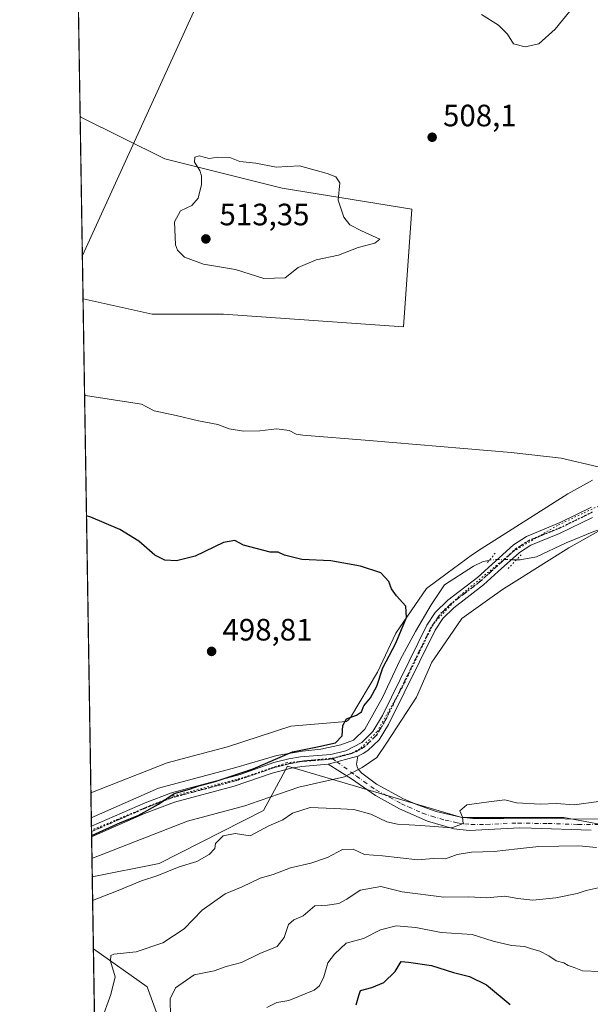
# Model space of a CAD drawing. Units: metres. Extents: x 611193 to 614652, y 4708501 to 4710870.
# Drawn here: x 611193 to 611378, y 4709301 to 4709620 of the extents above; entities that cross this region are included whole.
import ezdxf

# ---------------------------------------------------------------- set-up
doc = ezdxf.new("R2010")
doc.units = ezdxf.units.M
doc.header["$MEASUREMENT"] = 0
doc.linetypes.add('DGN Style 4', pattern=[2.6384748266838614, 1.318413404963828, -0.6592067024819142, 0.001648016756204785, -0.6592067024819142])
doc.linetypes.add('DGN Style 5', pattern=[1.1536117293433497, 0.4944050268614355, -0.6592067024819142])
for name, color, linetype, lineweight in [('Arbolado forestal CxS', 92, 'Continuous', 0), ('Camino Cxs', 7, 'Continuous', 0), ('Camino eje', 30, 'DGN Style 4', 13), ('Comarca CxS', 21, 'Continuous', 0), ('Comunidad Autónoma CxS', 142, 'Continuous', 0), ('Corriente natural lineal', 142, 'Continuous', 13), ('Corriente natural lineal oculto', 9, 'DGN Style 4', 13), ('Cultivos herbáceos CxS', 92, 'Continuous', 0), ('Cultivos leñosos CxS', 92, 'Continuous', 0), ('Curva de nivel maestra', 30, 'Continuous', 30), ('Curva de nivel normal', 30, 'Continuous', 0), ('Municipio CxS', 4, 'Continuous', 0), ('Pista no pavimentada Cxs', 111, 'Continuous', 0), ('Pista no pavimentada eje', 91, 'DGN Style 4', 0), ('Provincia CxS', 1, 'Continuous', 0), ('Puente lineal', 2, 'DGN Style 5', 0), ('Punto de cota en terreno', 7, 'Continuous', 0), ('Ruta', 7, 'DGN Style 5', 30), ('Rótulo de punto de cota en terreno', 7, 'Continuous', 0), ('Tendido', 6, 'Continuous', 0), ('Vía pecuaria CxS', 92, 'Continuous', 13), ('Vía pecuaria eje', 92, 'DGN Style 5', 0)]:
    doc.layers.add(name, color=color, linetype=linetype, lineweight=lineweight)
doc.styles.add('Style-Arial', font='txt')

# ---------------------------------------------------------------- blocks, each defined once
blk = doc.blocks.new('*U12')
at = {"layer": 'Cultivos herbáceos CxS', "color": 92, "linetype": 'Continuous', "lineweight": 0}
blk.add_polyline3d([(611495.5635000002, 4709291.806700001, 517.485799999995), (611483.4638999999, 4709330.1447, 515.5323000000062), (611482.2852999996, 4709333.878900001, 514.6793000000034), (611465.6914999997, 4709349.020099999, 510.9269000000059), (611455.8497000001, 4709344.976299999, 511.3179999999993), (611435.1715000002, 4709349.114700001, 509.3785999999964), (611368.9996999997, 4709361.5295, 506.2630000000063), (611335.9146999996, 4709361.529899999, 504.6968000000052), (611279.4008999999, 4709378.2097, 500.4771000000038), (611271.6546999998, 4709363.8169, 503.4513000000007), (611237.8564999999, 4709346.690099999, 503.7620000000024), (611216.1898999996, 4709342.331900001, 503.2073999999994), (611213.1990999999, 4709529.626, 508.0353000000032), (611235.6091, 4709524.642700001, 508.7437999999966), (611258.6880999999, 4709524.642300001, 508.0592999999935), (611317.0651000004, 4709520.566500001, 506.4801000000007), (611319.7805000005, 4709558.600500001, 509.0332000000053), (611277.6957, 4709565.392300001, 511.2856999999931), (611239.6826999999, 4709574.901699999, 508.4388999999938), (611212.5311000004, 4709588.485099999, 505.6251000000047), (611212.2549999999, 4709588.747500001, 505.6474000000017), (611210.0231999997, 4709728.5053, 509.8463999999949)], dxfattribs=at)
blk.add_polyline3d([(611238.2664999999, 4709269.923900001, 514.7786999999954), (611217.4894000003, 4709260.9582, 512.1600999999937), (611216.5619999999, 4709319.0319, 508.4026000000013), (611233.9479, 4709306.6601, 512.2004000000015), (611242.5374999996, 4709283.309900001, 514.7701999999991)], close=True, dxfattribs=at)
blk = doc.blocks.new('*U14')
at = {"layer": 'Cultivos leñosos CxS', "color": 92, "linetype": 'Continuous', "lineweight": 0}
blk.add_polyline3d([(611319.7805000005, 4709558.600500001, 509.0332000000053), (611317.0651000004, 4709520.566500001, 506.4801000000007), (611258.6880999999, 4709524.642300001, 508.0592999999935), (611235.6091, 4709524.642700001, 508.7437999999966), (611213.1990999999, 4709529.626, 508.0353000000032), (611212.2549999999, 4709588.747500001, 505.6474000000017), (611212.5311000004, 4709588.485099999, 505.6251000000047), (611239.6826999999, 4709574.901699999, 508.4388999999938), (611277.6957, 4709565.392300001, 511.2856999999931)], close=True, dxfattribs=at)
blk.add_3dface([(611218.1942999996, 4709745.462300001, 509.4318000000058), (611210.0231999997, 4709728.5053, 509.8463999999949), (611209.1750999996, 4709781.618600001, 509.7280000000028), (611219.4568999996, 4709779.874500001, 509.7848999999987)], dxfattribs=at)
blk = doc.blocks.new('5PATER')
at = {"layer": 'Punto de cota en terreno', "linetype": 'Continuous', "lineweight": 0}
h = blk.add_hatch(color=51, dxfattribs=at)
edge = h.paths.add_edge_path()
edge.add_ellipse((0, 0), major_axis=(-0.1095731443231308, -0.1110710700762829), ratio=0.9994222409660322, start_angle=0, end_angle=360)

msp = doc.modelspace()

# ---------------------------------------------------------------- linework, layer by layer
at = {"layer": 'Arbolado forestal CxS', "color": 92, "linetype": 'Continuous', "lineweight": 0, "extrusion": (-0.00347461065920553, 0.2175716965866488, 0.9760381570026728), "elevation": 1022987.012293588, "flags": 128}
msp.add_lwpolyline([(-686336.6689671709, -4586252.417591245), (-686336.6689671709, -4586276.292652741)], dxfattribs=at)
at = {"layer": 'Arbolado forestal CxS', "color": 92, "linetype": 'Continuous', "lineweight": 0}
for points in [[(611242.5374999996, 4709283.309900001, 514.7701999999991), (611233.9479, 4709306.6601, 512.2004000000015), (611216.5619999999, 4709319.0319, 508.4026000000013), (611216.1898999996, 4709342.331900001, 503.2073999999994), (611237.8564999999, 4709346.690099999, 503.7620000000024), (611271.6546999998, 4709363.8169, 503.4513000000007), (611279.4008999999, 4709378.2097, 500.4771000000038), (611335.9146999996, 4709361.529899999, 504.6968000000052), (611368.9996999997, 4709361.5295, 506.2630000000063), (611435.1715000002, 4709349.114700001, 509.3785999999964), (611455.8497000001, 4709344.976299999, 511.3179999999993), (611465.6914999997, 4709349.020099999, 510.9269000000059), (611482.2852999996, 4709333.878900001, 514.6793000000034), (611483.4638999999, 4709330.1447, 515.5323000000062), (611495.5635000002, 4709291.806700001, 517.485799999995)], [(611495.5635000002, 4709291.806700001, 517.485799999995), (611483.4638999999, 4709330.1447, 515.5323000000062), (611482.2852999996, 4709333.878900001, 514.6793000000034), (611465.6914999997, 4709349.020099999, 510.9269000000059), (611455.8497000001, 4709344.976299999, 511.3179999999993), (611435.1715000002, 4709349.114700001, 509.3785999999964), (611368.9996999997, 4709361.5295, 506.2630000000063), (611335.9146999996, 4709361.529899999, 504.6968000000052), (611279.4008999999, 4709378.2097, 500.4771000000038), (611271.6546999998, 4709363.8169, 503.4513000000007), (611237.8564999999, 4709346.690099999, 503.7620000000024), (611216.1898999996, 4709342.331900001, 503.2073999999994)], [(611216.5619999999, 4709319.0319, 508.4026000000013), (611233.9479, 4709306.6601, 512.2004000000015), (611242.5374999996, 4709283.309900001, 514.7701999999991), (611238.2664999999, 4709269.923900001, 514.7786999999954), (611217.4894000003, 4709260.9582, 512.1600999999937)]]:
    msp.add_polyline3d(points, dxfattribs=at)
at = {"layer": 'Camino Cxs', "color": 7, "linetype": 'Continuous', "lineweight": 0, "extrusion": (0.04340215121052424, 0.01211434650750562, 0.9989842320472306), "elevation": 84084.03865016639, "flags": 128}
msp.add_lwpolyline([(4371657.427126059, -1852972.087773814), (4371657.427126059, -1852962.1834473)], dxfattribs=at)
at = {"layer": 'Camino Cxs', "color": 7, "linetype": 'Continuous', "lineweight": 0}
for points in [[(611377.8400999998, 4709357.470100001, 508.7164000000049), (611358.5301000001, 4709358.1501, 508.1589999999997), (611354.7001, 4709358.2501, 507.831600000005), (611338.2801000001, 4709357.3101, 506.8083000000043), (611333.3501000004, 4709357.9301, 506.0662000000011), (611324.7701000003, 4709360.370100001, 505.7203000000009), (611315.6902000001, 4709364.360099999, 504.1462999999931), (611307.9301000005, 4709368.720100001, 503.5660000000062), (611300.1801000005, 4709374.090100001, 502.7195000000065), (611292.6501000002, 4709378.800100001, 502.0859999999957), (611302.1801000005, 4709381.460100001, 501.6396999999997), (611301.7500999998, 4709378.850099999, 501.8730000000069), (611301.9901000002, 4709377.950099999, 501.9704999999958), (611302.3300999999, 4709377.270099999, 502.0794000000024), (611303.4801000003, 4709375.920100001, 502.3788000000059), (611308.2701000003, 4709372.340100001, 502.8225999999996), (611317.0500999996, 4709367.600099999, 503.7452999999951), (611321.5900999998, 4709365.620100001, 505.131899999993), (611327.6300999997, 4709363.5601, 505.3337999999931), (611335.5702000001, 4709361.700099999, 507.3076000000001), (611339.5201000003, 4709361.280099999, 508.3301999999967), (611349.4802000001, 4709361.270099999, 507.1402999999991), (611389.0301000001, 4709361.020099999, 508.0121999999974)], [(611302.1801000005, 4709381.460100001, 501.6396999999997), (611301.7500999998, 4709378.850099999, 501.8730000000069), (611301.9901000002, 4709377.950099999, 501.9704999999958), (611302.3300999999, 4709377.270099999, 502.0794000000024), (611303.4801000003, 4709375.920100001, 502.3788000000059), (611308.2701000003, 4709372.340100001, 502.8225999999996), (611317.0500999996, 4709367.600099999, 503.7452999999951), (611321.5900999998, 4709365.620100001, 505.131899999993), (611327.6300999997, 4709363.5601, 505.3337999999931), (611335.5702000001, 4709361.700099999, 507.3076000000001), (611339.5201000003, 4709361.280099999, 508.3301999999967), (611349.4802000001, 4709361.270099999, 507.1402999999991), (611389.0301000001, 4709361.020099999, 508.0121999999974)], [(611377.8400999998, 4709357.470100001, 508.7164000000049), (611358.5301000001, 4709358.1501, 508.1589999999997), (611354.7001, 4709358.2501, 507.831600000005), (611338.2801000001, 4709357.3101, 506.8083000000043), (611333.3501000004, 4709357.9301, 506.0662000000011), (611324.7701000003, 4709360.370100001, 505.7203000000009), (611315.6902000001, 4709364.360099999, 504.1462999999931), (611307.9301000005, 4709368.720100001, 503.5660000000062), (611300.1801000005, 4709374.090100001, 502.7195000000065), (611292.6501000002, 4709378.800100001, 502.0859999999957)]]:
    msp.add_polyline3d(points, dxfattribs=at)
at = {"layer": 'Camino eje', "color": 30, "linetype": 'DGN Style 4', "lineweight": 13, "extrusion": (0.07462463077106299, -0.05326323006028989, 0.995788226886534), "elevation": -204719.3296302009, "flags": 128}
msp.add_lwpolyline([(4188284.504283883, 2228970.487344961), (4188284.504283882, 2228968.649494409)], dxfattribs=at)
at = {"layer": 'Camino eje', "color": 30, "linetype": 'DGN Style 4', "lineweight": 13}
msp.add_polyline3d([(611295.4269000003, 4709379.575099999, 501.8562999999995), (611301.8300999999, 4709375.005100001, 502.3889999999956), (611304.2251000004, 4709373.215100001, 502.605899999995), (611308.1001000004, 4709370.530099999, 503.1719000000012), (611312.4901000002, 4709368.1601, 503.1438000000053), (611316.3701, 4709365.9801, 503.8745000000054), (611318.6401000004, 4709364.9901, 504.2986999999994), (611323.1801000005, 4709362.995100001, 504.7514999999985), (611326.2001, 4709361.965100001, 505.0801999999967), (611330.4901000002, 4709360.745100001, 505.7697999999946), (611334.4600999998, 4709359.815099999, 506.5078000000067), (611336.9250999996, 4709359.505100001, 507.1561999999976), (611338.9001000002, 4709359.295100001, 507.4741999999969), (611343.8800999997, 4709359.290100001, 507.8570000000037), (611352.0900999998, 4709359.7601, 507.4559000000008), (611354.0050999997, 4709359.710100001, 507.5773999999947), (611363.8925000001, 4709359.647500001, 508.2200000000012), (611373.5475000005, 4709359.307499999, 509.1682000000001), (611383.4351000005, 4709359.245100001, 508.024900000004)], dxfattribs=at)
at = {"layer": 'Comarca CxS', "color": 21, "linetype": 'Continuous', "lineweight": 0, "flags": 128}
msp.add_lwpolyline([(613705.9261097296, 4708541.495122248), (611229.6200008346, 4708501.309982895), (611192.6800008359, 4710814.579982872), (611545.9829589465, 4710820.316275445), (612455.4008625436, 4710835.08175376), (614614.0500008619, 4710870.129982872), (614615.6036468776, 4710775.749251428), (614652.1300008604, 4708556.849982895)], close=True, dxfattribs=at)
at = {"layer": 'Comunidad Autónoma CxS', "color": 142, "linetype": 'Continuous', "lineweight": 0, "flags": 128}
msp.add_lwpolyline([(613705.9261097296, 4708541.495122248), (611229.6200008346, 4708501.309982895), (611192.6800008359, 4710814.579982872), (611545.9829589465, 4710820.316275445), (612455.4008625436, 4710835.08175376), (614614.0500008619, 4710870.129982872), (614615.6036468776, 4710775.749251428), (614652.1300008604, 4708556.849982895)], close=True, dxfattribs=at)
at = {"layer": 'Corriente natural lineal', "color": 142, "linetype": 'Continuous', "lineweight": 13}
for points in [[(611533.9901000002, 4709492.340100001, 505.8000000000029), (611506.0000999998, 4709481.950099999, 505.3632000000071), (611490.8901000004, 4709477.7601, 505.0994000000064), (611467.7301000003, 4709473.9001, 504.8130999999995), (611448.6201, 4709469.620100001, 504.4217000000062), (611423.7200999996, 4709464.4101, 504.116200000004), (611399.1001000004, 4709460.6601, 503.8423999999941), (611390.3101000005, 4709458.090100001, 503.4747000000062), (611378.6801000005, 4709454.220100001, 502.7185000000027), (611369.7200999996, 4709450.550100001, 502.5151000000042), (611360.1300999997, 4709446.0601, 502.2108000000007), (611354.8474000003, 4709445.030400001, 502.1967000000004), (611353.6074000001, 4709445.0504, 502.2026999999944)], [(611344.8773999996, 4709444.9608, 502.6760999999969), (611342.5701000001, 4709444.340100001, 502.8016000000061), (611339.7401000002, 4709442.9801, 502.9379999999946), (611330.2801000001, 4709436.9801, 501.4820999999939), (611325.9901000002, 4709430.450099999, 501.0467999999965), (611320.9001000002, 4709421.8201, 500.8748999999953), (611315.9901000002, 4709412.610099999, 500.8049000000028), (611310.2401000002, 4709400.440099999, 500.7137999999978), (611304.4700999996, 4709390.1801, 500.573000000004), (611300.8400999998, 4709386.670100001, 500.5644999999931), (611296.7401000002, 4709385.130100001, 500.0717000000004), (611290.2500999998, 4709383.6801, 499.8090999999986), (611284.2801000001, 4709383.100099999, 499.8558000000049), (611275.9401000004, 4709381.700099999, 499.3793000000006), (611262.6901000004, 4709377.8101, 499.1680000000051), (611237.6901000004, 4709371.100099999, 498.8598000000056), (611215.8850999996, 4709361.422300001, 498.7307000000001)]]:
    msp.add_polyline3d(points, dxfattribs=at)
at = {"layer": 'Corriente natural lineal oculto', "color": 9, "linetype": 'DGN Style 4', "lineweight": 13, "extrusion": (0.05350796592010629, 0.05458211090291794, 0.9970745662950562), "elevation": 290264.4735613188, "flags": 128}
msp.add_lwpolyline([(2860258.447542958, -3779853.74278859), (2860263.120781936, -3779849.344280061), (2860264.618897881, -3779847.549290858)], dxfattribs=at)
at = {"layer": 'Cultivos herbáceos CxS', "color": 92, "linetype": 'Continuous', "lineweight": 0, "extrusion": (0.0006430129967114397, -0.04026760580029299, 0.9991887241444423), "elevation": -188745.6085617027, "flags": 128}
msp.add_lwpolyline([(686329.7926504469, 4695437.504404348), (686329.7926504469, 4695566.81768354)], dxfattribs=at)
at = {"layer": 'Cultivos herbáceos CxS', "color": 92, "linetype": 'Continuous', "lineweight": 0, "extrusion": (0.0008817766693331004, -0.05521894950336419, 0.9984738805224953), "elevation": -259009.0650863916, "flags": 128}
msp.add_lwpolyline([(686330.9190855596, 4691858.297771403), (686330.9190855596, 4692026.780040116)], dxfattribs=at)
at = {"layer": 'Cultivos herbáceos CxS', "color": 92, "linetype": 'Continuous', "lineweight": 0, "extrusion": (-0.003174137109841444, 0.1982988753514381, 0.9801364603400705), "elevation": 932409.8147857974, "flags": 128}
msp.add_lwpolyline([(-686509.9071501119, -4605535.896040409), (-686509.9071501119, -4605538.643560816)], dxfattribs=at)
at = {"layer": 'Cultivos herbáceos CxS', "color": 92, "linetype": 'Continuous', "lineweight": 0, "extrusion": (-0.003673939684127976, 0.2309044125787257, 0.9729695033344421), "elevation": 1085651.920582613, "flags": 128}
msp.add_lwpolyline([(-686060.0972079135, -4571904.437732285), (-686060.0972079135, -4571906.19494705)], dxfattribs=at)
at = {"layer": 'Cultivos herbáceos CxS', "color": 92, "linetype": 'Continuous', "lineweight": 0, "extrusion": (-0.00496653554109655, 0.3109087610492197, 0.9504267861479696), "elevation": 1461619.641310644, "flags": 128}
msp.add_lwpolyline([(-686356.8552547677, -4465892.404227146), (-686356.8552547676, -4465894.202596109)], dxfattribs=at)
at = {"layer": 'Cultivos herbáceos CxS', "color": 92, "linetype": 'Continuous', "lineweight": 0, "extrusion": (-0.00355809752785455, 0.2227767258167563, 0.9748630008243969), "elevation": 1047447.656912664, "flags": 128}
msp.add_lwpolyline([(-686344.3189545607, -4580750.54602473), (-686344.3189545607, -4580763.8616961)], dxfattribs=at)
at = {"layer": 'Cultivos herbáceos CxS', "color": 92, "linetype": 'Continuous', "lineweight": 0, "extrusion": (-0.001030724516272919, 0.06455083184007636, 0.9979138879260705), "elevation": 303867.8070294404, "flags": 128}
msp.add_lwpolyline([(-686325.7890369036, -4689066.764412182), (-686325.7890369038, -4689124.966932086)], dxfattribs=at)
at = {"layer": 'Cultivos herbáceos CxS', "color": 92, "linetype": 'Continuous', "lineweight": 0}
for points in [[(611213.1990999999, 4709529.626, 508.0353000000032), (611235.6091, 4709524.642700001, 508.7437999999966), (611258.6880999999, 4709524.642300001, 508.0592999999935), (611317.0651000004, 4709520.566500001, 506.4801000000007), (611319.7805000005, 4709558.600500001, 509.0332000000053), (611277.6957, 4709565.392300001, 511.2856999999931), (611239.6826999999, 4709574.901699999, 508.4388999999938), (611212.5311000004, 4709588.485099999, 505.6251000000047), (611212.2549999999, 4709588.747500001, 505.6474000000017)], [(611495.5635000002, 4709291.806700001, 517.485799999995), (611483.4638999999, 4709330.1447, 515.5323000000062), (611482.2852999996, 4709333.878900001, 514.6793000000034), (611465.6914999997, 4709349.020099999, 510.9269000000059), (611455.8497000001, 4709344.976299999, 511.3179999999993), (611435.1715000002, 4709349.114700001, 509.3785999999964), (611368.9996999997, 4709361.5295, 506.2630000000063), (611335.9146999996, 4709361.529899999, 504.6968000000052), (611279.4008999999, 4709378.2097, 500.4771000000038), (611271.6546999998, 4709363.8169, 503.4513000000007), (611237.8564999999, 4709346.690099999, 503.7620000000024), (611216.1898999996, 4709342.331900001, 503.2073999999994)], [(611216.5619999999, 4709319.0319, 508.4026000000013), (611233.9479, 4709306.6601, 512.2004000000015), (611242.5374999996, 4709283.309900001, 514.7701999999991), (611238.2664999999, 4709269.923900001, 514.7786999999954), (611217.4894000003, 4709260.9582, 512.1600999999937)]]:
    msp.add_polyline3d(points, dxfattribs=at)
at = {"layer": 'Cultivos leñosos CxS', "color": 92, "linetype": 'Continuous', "lineweight": 0, "extrusion": (-0.000644285938179533, 0.04034652165916805, 0.9991855398701666), "elevation": 190126.9645160608, "flags": 128}
msp.add_lwpolyline([(-686331.2800925111, -4695322.378946291), (-686331.2800925111, -4695381.556181387)], dxfattribs=at)
at = {"layer": 'Cultivos leñosos CxS', "color": 92, "linetype": 'Continuous', "lineweight": 0}
msp.add_polyline3d([(611213.1990999999, 4709529.626, 508.0353000000032), (611235.6091, 4709524.642700001, 508.7437999999966), (611258.6880999999, 4709524.642300001, 508.0592999999935), (611317.0651000004, 4709520.566500001, 506.4801000000007), (611319.7805000005, 4709558.600500001, 509.0332000000053), (611277.6957, 4709565.392300001, 511.2856999999931), (611239.6826999999, 4709574.901699999, 508.4388999999938), (611212.5311000004, 4709588.485099999, 505.6251000000047), (611212.2549999999, 4709588.747500001, 505.6474000000017)], dxfattribs=at)
at = {"layer": 'Curva de nivel maestra', "color": 30, "linetype": 'Continuous', "lineweight": 30, "flags": 128}
for points, elevation in [([(611215.9753999999, 4709355.7643), (611216.0499999998, 4709355.790100001), (611225.3600000005, 4709359.9101), (611231.0199999996, 4709362.170100001), (611237.6799999997, 4709365.920100001), (611242.6799999997, 4709369.340100001), (611247.6799999997, 4709370.790100001), (611250.6799999997, 4709371.870100001), (611256.0199999996, 4709373.200099999), (611268.3499999996, 4709377.380100001), (611281.0199999996, 4709382.870100001), (611288.6500000004, 4709384.300100001), (611295.0499999998, 4709385.7301), (611297.1399999997, 4709388.0001), (611297.3600000005, 4709391.340100001), (611298.5599999996, 4709393.5101), (611301.8300000001, 4709394.710100001), (611303.4400000004, 4709395.850099999), (611304.1600000003, 4709397.7601), (611306.29, 4709400.380100001), (611308.3899999997, 4709404.100099999), (611310.3200000003, 4709410.0001), (611314.54, 4709418.0001), (611317.9600000001, 4709426.350099999), (611317.79, 4709430.0601), (611314.7999999998, 4709433.350099999), (611313.1299999999, 4709435.700099999), (611312.2400000002, 4709438.0001), (611309.7100000001, 4709440.860099999), (611303.0999999996, 4709443.030099999), (611293.4500000002, 4709444.770099999), (611284.0999999996, 4709445.1501), (611278.4600000001, 4709446.600099999), (611276.4199999999, 4709447.520099999), (611273.8799999999, 4709447.540100001), (611265.1500000004, 4709449.800100001), (611262.3499999996, 4709451.340100001), (611258.6799999997, 4709450.610099999), (611249.5, 4709446.2501), (611243.4600000001, 4709444.720100001), (611239.6799999997, 4709444.880100001), (611236.4400000004, 4709446.520099999), (611231.2300000006, 4709451.120100001), (611225.1200000001, 4709454.8201), (611215.6799999997, 4709458.9101), (611214.3216000004, 4709459.3321)], 500), ([(611301.7100000001, 4709300.870100001), (611302.5199999996, 4709303.860099999), (611303.1100000005, 4709305.530099999), (611306.7999999998, 4709306.450099999), (611310.6600000003, 4709308.120100001), (611314.3300000001, 4709311.700099999), (611316.2400000002, 4709314.920100001), (611318.6399999997, 4709314.720100001), (611326.0599999996, 4709313.6601), (611333.2400000002, 4709311.4001), (611338.3799999999, 4709310.100099999), (611343.8899999997, 4709307.3101), (611351.6200000001, 4709300.940099999)], 525)]:
    msp.add_lwpolyline(points, dxfattribs=dict(at, elevation=elevation))
at = {"layer": 'Curva de nivel normal', "color": 30, "linetype": 'Continuous', "lineweight": 0, "flags": 128}
for points, elevation in [([(611342.3499999996, 4709621.7401), (611347.8200000003, 4709618.300100001), (611350.7400000002, 4709615.380100001), (611352.7100000001, 4709612.1601), (611356.4199999999, 4709611.2401), (611360.8899999997, 4709612.2401), (611366.1600000003, 4709617.0001), (611374.2199999997, 4709627.0001)], 510.0000000000001), ([(611250.8499999996, 4709575.950099999), (611249.4199999999, 4709575.530099999), (611249.3399999999, 4709573.8201), (611251, 4709571.120100001), (611251.5599999996, 4709569.4101), (611251.5300000003, 4709566.600099999), (611250.5300000003, 4709562.2401), (611248.4100000003, 4709559.780099999), (611244.7800000003, 4709558.120100001), (611242.7999999998, 4709554.5001), (611243.1200000001, 4709547.090100001), (611243.8200000003, 4709545.3201), (611246.0999999996, 4709543.0801), (611252.2699999996, 4709540.800100001), (611262.6100000005, 4709539.110099999), (611271.8200000003, 4709536.170100001), (611278.7199999997, 4709536.360099999), (611282.8700000001, 4709539.7301), (611288.6799999997, 4709542.1801), (611296.0199999996, 4709543.700099999), (611302.3499999996, 4709546.200099999), (611307.7300000006, 4709547.590100001), (611309.3399999999, 4709548.870100001), (611303.4299999997, 4709551.670100001), (611299.6200000001, 4709553.600099999), (611297.6900000004, 4709556.050100001), (611295.9100000003, 4709561.600099999), (611296.3799999999, 4709567.170100001), (611295.0700000003, 4709569.090100001), (611292.2800000003, 4709570.2401), (611283.3200000003, 4709572.640100001), (611275.8099999996, 4709572.300100001), (611269.1399999997, 4709573.5801), (611264.04, 4709574.0601), (611260.7199999997, 4709575.350099999), (611256.8600000005, 4709575.540100001), (611254.0300000003, 4709575.0601), (611250.8499999996, 4709575.950099999)], 510), ([(611213.6978000002, 4709498.395400001), (611214.0099999999, 4709498.280099999), (611232.1799999997, 4709495.5001), (611236.2599999999, 4709493.360099999), (611243.3499999996, 4709491.8201), (611250.5700000003, 4709490.040100001), (611256.8399999999, 4709488.850099999), (611260.54, 4709487.530099999), (611265.2199999997, 4709486.700099999), (611270.5, 4709486.790100001), (611276.0199999996, 4709487.450099999), (611280, 4709486.9101), (611282.2199999997, 4709485.770099999), (611284.4299999997, 4709485.420100001), (611305.9199999999, 4709483.700099999), (611351.9400000004, 4709479.8301), (611368.1100000005, 4709477.960100001), (611380.0499999998, 4709475.1601)], 505), ([(611380.25, 4709366.780099999), (611372.2999999998, 4709365.6601), (611366.5899999999, 4709366.0801), (611361.3499999996, 4709365.860099999), (611353.6799999997, 4709366.280099999), (611349.8399999999, 4709367.3201), (611344.6200000001, 4709366.690099999), (611337.5800000001, 4709365.720100001), (611335.3200000003, 4709363.7301), (611336.1799999997, 4709361.670100001), (611336.3700000001, 4709359.6601), (611332.7000000002, 4709358.2301), (611322.6799999997, 4709358.9901), (611315.0999999996, 4709359.420100001), (611311.6399999997, 4709360.1801), (611306.4699999997, 4709362.600099999), (611300.9500000002, 4709364.140100001), (611294.5899999999, 4709364.520099999), (611286.7999999998, 4709364.780099999), (611281.0199999996, 4709362.9801), (611277.9299999997, 4709360.8301), (611273.4299999997, 4709358.9101), (611267.2999999998, 4709355.610099999), (611262.4400000004, 4709356.420100001), (611258.5499999998, 4709355.620100001), (611256.1399999997, 4709353.170100001), (611255.9000000004, 4709351.530099999), (611254.0800000001, 4709349.5701), (611250.0999999996, 4709347.3301), (611244.3700000001, 4709345.590100001), (611237.4500000002, 4709342.7401), (611232.1799999997, 4709341.040100001), (611224.0599999996, 4709337.6801), (611216.3118000003, 4709334.700999999)], 505), ([(611379.5700000003, 4709351.9001), (611373.7999999998, 4709352.4301), (611360.8799999999, 4709352.200099999), (611353.9800000006, 4709351.4301), (611346.3499999996, 4709350.5701), (611339.0199999996, 4709350.380100001), (611334.4299999997, 4709349.550100001), (611330.6799999997, 4709348.200099999), (611326.7000000002, 4709348.300100001), (611321.7199999997, 4709347.880100001), (611310.2400000002, 4709349.110099999), (611304.3700000001, 4709349.540100001), (611300.6799999997, 4709351.3201), (611297.2599999999, 4709351.1501), (611292.4100000003, 4709348.6601), (611287.0099999999, 4709346.790100001), (611280.4199999999, 4709345.2401), (611274.7999999998, 4709343.120100001), (611270.5800000001, 4709341.890100001), (611264.7699999996, 4709339.120100001), (611259.2699999996, 4709336.8301), (611251.8200000003, 4709331.600099999), (611245.9800000006, 4709325.540100001), (611239.04, 4709320.920100001), (611230.4299999997, 4709318.040100001), (611223.1900000004, 4709317.300100001), (611222.1699999999, 4709316.870100001), (611222.1299999999, 4709315.0001), (611223.6600000003, 4709309.9101), (611222.2000000002, 4709304.280099999), (611219.0599999996, 4709295.630100001)], 510.0000000000001), ([(611380.0499999998, 4709338.770099999), (611376.1699999999, 4709337.950099999), (611373.29, 4709336.920100001), (611366.3499999996, 4709335.5001), (611358.9400000004, 4709334.7501), (611354.0599999996, 4709335.340100001), (611349.8399999999, 4709336.120100001), (611343.9500000002, 4709335.5101), (611338.1799999997, 4709335.840100001), (611330.0599999996, 4709335.780099999), (611316.6100000005, 4709337.5101), (611309.6799999997, 4709339.1801), (611303.0199999996, 4709338.0701), (611298.6900000004, 4709335.0801), (611296.04, 4709333.710100001), (611292.3600000005, 4709333.210100001), (611288.3499999996, 4709333.0001), (611284.4900000002, 4709329.670100001), (611281.5, 4709328.440099999), (611279.8099999996, 4709326.9001), (611278.3600000005, 4709322.700099999), (611276.0800000001, 4709319.790100001), (611270.4500000002, 4709317.5001), (611264.4900000002, 4709314.5601), (611259.5899999999, 4709313.350099999), (611255.6399999997, 4709311.860099999), (611249.2400000002, 4709310.640100001), (611243.1500000004, 4709306.340100001), (611241.4600000001, 4709302.840100001), (611241.7199999997, 4709285.380100001)], 515), ([(611380.7400000002, 4709311.7301), (611375.04, 4709311.940099999), (611372.2999999998, 4709312.9301), (611370.3600000005, 4709313.600099999), (611368.9500000002, 4709314.460100001), (611366.5099999999, 4709315.090100001), (611364.1500000004, 4709316.800100001), (611361.2100000001, 4709318.270099999), (611358.5300000003, 4709318.9901), (611356.2199999997, 4709319.7401), (611352.0700000003, 4709320.050100001), (611346.0700000003, 4709321.4801), (611339.2999999998, 4709323.620100001), (611329.1900000004, 4709324.2601), (611321.0599999996, 4709325.9001), (611314.6699999999, 4709326.5101), (611309.5800000001, 4709325.190099999), (611304.0599999996, 4709322.340100001), (611298.4400000004, 4709320.840100001), (611294.6299999999, 4709317.2501), (611292.5099999999, 4709314.450099999), (611291.2300000006, 4709309.9101), (611289.7699999996, 4709307.0001), (611288.0899999999, 4709305.630100001), (611279.9100000003, 4709302.2301), (611276.0199999996, 4709301.670100001), (611272.7999999998, 4709300.020099999)], 520)]:
    msp.add_lwpolyline(points, dxfattribs=dict(at, elevation=elevation))
at = {"layer": 'Municipio CxS', "color": 4, "linetype": 'Continuous', "lineweight": 0, "flags": 128}
msp.add_lwpolyline([(611229.6200008346, 4708501.309982895), (611192.6800008359, 4710814.579982872)], dxfattribs=at)
at = {"layer": 'Pista no pavimentada Cxs', "color": 111, "linetype": 'Continuous', "lineweight": 0, "extrusion": (0.04340215121052424, 0.01211434650750562, 0.9989842320472306), "elevation": 84084.03865016639, "flags": 128}
msp.add_lwpolyline([(4371657.427126059, -1852972.087773814), (4371657.427126059, -1852962.1834473)], dxfattribs=at)
at = {"layer": 'Pista no pavimentada Cxs', "color": 111, "linetype": 'Continuous', "lineweight": 0, "extrusion": (-0.001672728458733482, 0.1053079601271495, 0.994438251232002), "elevation": 495408.9323467225, "flags": 128}
msp.add_lwpolyline([(-685933.6073474743, -4672866.117514919), (-685933.6073474742, -4672869.555567731)], dxfattribs=at)
at = {"layer": 'Pista no pavimentada Cxs', "color": 111, "linetype": 'Continuous', "lineweight": 0}
for points in [[(611378.2801000001, 4709458.7601, 503.4498000000021), (611367.5900999998, 4709453.550100001, 502.7795999999944), (611358.3101000005, 4709449.8301, 502.760500000004), (611354.5601000005, 4709447.4301, 502.559699999998), (611347.7500999998, 4709441.2301, 502.2090000000026), (611342.9700999996, 4709436.890100001, 502.1220999999932), (611333.3300999999, 4709429.4901, 502.2713999999978), (611329.7600999996, 4709425.9901, 502.187699999995), (611327.2801000001, 4709422.300100001, 502.1202999999951), (611312.2200999996, 4709391.7301, 501.8726000000024), (611309.1001000004, 4709386.710100001, 501.7761000000028), (611305.4600999998, 4709383.280099999, 501.6420000000071), (611303.9901000002, 4709382.280099999, 501.5785999999935), (611302.1801000005, 4709381.460100001, 501.6396999999997), (611292.6501000002, 4709378.800100001, 502.0859999999957), (611284.0701000001, 4709378.130100001, 502.2293999999966), (611280.5900999998, 4709377.5001, 502.0718999999954), (611274.4700999996, 4709375.880100001, 501.7578000000067), (611262.1601, 4709371.6801, 501.7375999999931), (611242.8201000001, 4709366.5701, 501.3892999999953), (611233.1401000004, 4709362.8201, 501.9412000000011), (611215.9826999997, 4709355.3112, 501.5187000000006), (611215.9281000001, 4709358.7292, 501.1564999999973), (611215.9301000005, 4709358.7301, 501.1566000000021), (611233.3501000004, 4709366.3201, 502.0749000000069), (611241.8501000004, 4709369.5801, 501.8263000000007), (611264.1201, 4709375.550100001, 501.9844000000012), (611275.0701000001, 4709379.380100001, 501.860400000005), (611279.9301000005, 4709380.590100001, 502.3408000000054), (611283.6700999998, 4709381.270099999, 502.1953999999969), (611293.5201000003, 4709382.030099999, 502.0969999999944), (611298.3800999997, 4709383.140100001, 501.9612000000052), (611303.5701000001, 4709385.860099999, 502.0880999999936), (611307.1201, 4709389.4001, 501.9777000000031), (611310.2001, 4709394.6601, 502.251099999994), (611324.5401, 4709423.880100001, 502.1067000000039), (611327.3201000001, 4709428.030099999, 502.0675000000047), (611331.4101, 4709432.0001, 502.2991999999941), (611340.9501, 4709439.3101, 502.6739999999991), (611352.6401000004, 4709449.950099999, 502.4633999999933), (611356.8501000004, 4709452.640100001, 502.4955999999948), (611368.0100999996, 4709457.220100001, 502.6701999999932), (611377.9501, 4709462.120100001, 503.3931000000011)], [(611215.9283999996, 4709358.729699999, 501.1566000000021), (611233.3501000004, 4709366.3201, 502.0749000000069), (611241.8501000004, 4709369.5801, 501.8263000000007), (611264.1201, 4709375.550100001, 501.9844000000012), (611275.0701000001, 4709379.380100001, 501.860400000005), (611279.9301000005, 4709380.590100001, 502.3408000000054), (611283.6700999998, 4709381.270099999, 502.1953999999969), (611293.5201000003, 4709382.030099999, 502.0969999999944), (611298.3800999997, 4709383.140100001, 501.9612000000052), (611303.5701000001, 4709385.860099999, 502.0880999999936), (611307.1201, 4709389.4001, 501.9777000000031), (611310.2001, 4709394.6601, 502.251099999994), (611324.5401, 4709423.880100001, 502.1067000000039), (611327.3201000001, 4709428.030099999, 502.0675000000047), (611331.4101, 4709432.0001, 502.2991999999941), (611340.9501, 4709439.3101, 502.6739999999991), (611352.6401000004, 4709449.950099999, 502.4633999999933), (611356.8501000004, 4709452.640100001, 502.4955999999948), (611368.0100999996, 4709457.220100001, 502.6701999999932), (611377.9501, 4709462.120100001, 503.3931000000011)], [(611378.2801000001, 4709458.7601, 503.4498000000021), (611367.5900999998, 4709453.550100001, 502.7795999999944), (611358.3101000005, 4709449.8301, 502.760500000004), (611354.5601000005, 4709447.4301, 502.559699999998), (611347.7500999998, 4709441.2301, 502.2090000000026), (611342.9700999996, 4709436.890100001, 502.1220999999932), (611333.3300999999, 4709429.4901, 502.2713999999978), (611329.7600999996, 4709425.9901, 502.187699999995), (611327.2801000001, 4709422.300100001, 502.1202999999951), (611312.2200999996, 4709391.7301, 501.8726000000024), (611309.1001000004, 4709386.710100001, 501.7761000000028), (611305.4600999998, 4709383.280099999, 501.6420000000071), (611303.9901000002, 4709382.280099999, 501.5785999999935), (611302.1801000005, 4709381.460100001, 501.6396999999997)], [(611292.6501000002, 4709378.800100001, 502.0859999999957), (611284.0701000001, 4709378.130100001, 502.2293999999966), (611280.5900999998, 4709377.5001, 502.0718999999954), (611274.4700999996, 4709375.880100001, 501.7578000000067), (611262.1601, 4709371.6801, 501.7375999999931), (611242.8201000001, 4709366.5701, 501.3892999999953), (611233.1401000004, 4709362.8201, 501.9412000000011), (611215.9826999997, 4709355.3112, 501.5187000000006)]]:
    msp.add_polyline3d(points, dxfattribs=at)
at = {"layer": 'Pista no pavimentada eje', "color": 91, "linetype": 'DGN Style 4', "lineweight": 0}
for points in [[(611378.1151000002, 4709460.440099999, 503.3999999999942), (611373.1451000003, 4709457.9901, 502.8003999999929), (611367.8000999996, 4709455.3851, 502.7445000000008), (611362.2200999996, 4709453.095100001, 502.5237000000052), (611357.5800999999, 4709451.235099999, 502.5771999999997), (611353.6001000004, 4709448.690099999, 502.4737000000023), (611344.3501000004, 4709440.270099999, 502.4836000000069), (611341.9600999998, 4709438.100099999, 502.2495000000054), (611337.1401000004, 4709434.4001, 502.6287000000011), (611332.3701, 4709430.745100001, 502.2376999999979), (611330.3251, 4709428.7601, 502.0963000000047), (611328.5401, 4709427.0101, 502.078800000003), (611327.1501000002, 4709424.9351, 502.075800000006), (611325.9101, 4709423.090100001, 502.1236999999965), (611318.7401000002, 4709408.4801, 502.1405999999988), (611311.2100999998, 4709393.1951, 502.0191999999952), (611309.6700999998, 4709390.565099999, 502.0325000000012), (611308.1101000002, 4709388.0551, 501.75), (611306.3350999998, 4709386.2851, 501.7795999999944), (611304.5151000004, 4709384.5701, 501.8138999999938), (611303.7801000001, 4709384.0701, 501.7835000000051), (611302.8750999998, 4709383.6601, 501.7436000000016), (611300.2801000001, 4709382.300100001, 501.6970000000001), (611293.9373000005, 4709380.638300001, 502.0247999999993)], [(611293.9373000005, 4709380.638300001, 502.0247999999993), (611293.0850999998, 4709380.415100001, 502.0819999999949), (611288.1601, 4709380.0351, 501.8027000000002), (611283.8701, 4709379.700099999, 502.2130999999936), (611280.2600999996, 4709379.045100001, 502.1747000000032), (611277.8300999999, 4709378.440099999, 501.7692999999999), (611274.7701000003, 4709377.630100001, 501.4560999999958), (611269.2950999998, 4709375.715100001, 501.9380999999995), (611263.1401000004, 4709373.6151, 501.5917000000045), (611252.0050999997, 4709370.630100001, 501.9274000000005), (611242.3350999998, 4709368.075099999, 501.2416999999987), (611238.0850999998, 4709366.4451, 501.6442999999999), (611233.2451, 4709364.5701, 502.0197000000044), (611224.5351, 4709360.7751, 501.3242999999929), (611215.9554000003, 4709357.020199999, 500.9648000000016)]]:
    msp.add_polyline3d(points, dxfattribs=at)
at = {"layer": 'Provincia CxS', "color": 1, "linetype": 'Continuous', "lineweight": 0, "flags": 128}
msp.add_lwpolyline([(613705.9261097296, 4708541.495122248), (611229.6200008346, 4708501.309982895), (611192.6800008359, 4710814.579982872), (611545.9829589465, 4710820.316275445), (612455.4008625436, 4710835.08175376), (614614.0500008619, 4710870.129982872), (614615.6036468776, 4710775.749251428), (614652.1300008604, 4708556.849982895)], close=True, dxfattribs=at)
at = {"layer": 'Puente lineal', "color": 2, "linetype": 'DGN Style 5', "lineweight": 0, "extrusion": (-0.005121518411808814, -0.006086442171914706, 0.9999683621349456), "elevation": -31291.65196411738, "flags": 128}
msp.add_lwpolyline([(611341.3289731686, 4709343.984379658), (611338.56883472, 4709340.704318902)], dxfattribs=at)
at = {"layer": 'Puente lineal', "color": 2, "linetype": 'DGN Style 5', "lineweight": 0, "extrusion": (-0.02288953314748982, -0.02430988605135241, 0.9994423938939454), "elevation": -127977.2934460004, "flags": 128}
msp.add_lwpolyline([(-2783308.749041608, 3845706.428199125), (-2783308.749041608, 3845700.312620849)], dxfattribs=at)
at = {"layer": 'Ruta', "color": 7, "linetype": 'DGN Style 5', "lineweight": 30}
msp.add_polyline3d([(611378.1151000002, 4709460.440099999, 503.3999999999942), (611373.1451000003, 4709457.9901, 502.8003999999929), (611367.8000999996, 4709455.3851, 502.7445000000008), (611362.2200999996, 4709453.095100001, 502.5237000000052), (611357.5800999999, 4709451.235099999, 502.5771999999997), (611353.6001000004, 4709448.690099999, 502.4737000000023), (611344.3501000004, 4709440.270099999, 502.4836000000069), (611341.9600999998, 4709438.100099999, 502.2495000000054), (611337.1401000004, 4709434.4001, 502.6287000000011), (611332.3701, 4709430.745100001, 502.2376999999979), (611330.3251, 4709428.7601, 502.0963000000047), (611328.5401, 4709427.0101, 502.078800000003), (611327.1501000002, 4709424.9351, 502.075800000006), (611325.9101, 4709423.090100001, 502.1236999999965), (611318.7401000002, 4709408.4801, 502.1405999999988), (611311.2100999998, 4709393.1951, 502.0191999999952), (611309.6700999998, 4709390.565099999, 502.0325000000012), (611308.1101000002, 4709388.0551, 501.75), (611306.3350999998, 4709386.2851, 501.7795999999944), (611304.5151000004, 4709384.5701, 501.8138999999938), (611303.7801000001, 4709384.0701, 501.7835000000051), (611302.8750999998, 4709383.6601, 501.7436000000016), (611300.2801000001, 4709382.300100001, 501.6970000000001), (611293.9373000005, 4709380.638300001, 502.0247999999993), (611293.0850999998, 4709380.415100001, 502.0819999999949), (611288.1601, 4709380.0351, 501.8027000000002), (611283.8701, 4709379.700099999, 502.2130999999936), (611280.2600999996, 4709379.045100001, 502.1747000000032), (611277.8300999999, 4709378.440099999, 501.7692999999999), (611274.7701000003, 4709377.630100001, 501.4560999999958), (611269.2950999998, 4709375.715100001, 501.9380999999995), (611263.1401000004, 4709373.6151, 501.5917000000045), (611252.0050999997, 4709370.630100001, 501.9274000000005), (611242.3350999998, 4709368.075099999, 501.2416999999987), (611238.0850999998, 4709366.4451, 501.6442999999999), (611233.2451, 4709364.5701, 502.0197000000044), (611224.5351, 4709360.7751, 501.3242999999929), (611215.9554000003, 4709357.020199999, 500.9648000000016)], dxfattribs=at)
at = {"layer": 'Tendido', "color": 6, "linetype": 'Continuous', "lineweight": 0}
msp.add_polyline3d([(611448.5394000001, 4710068.832800001, 536.6821000000054), (611397.0199999996, 4709955.430000001, 517.3812000000034), (611284.3600000005, 4709700.189999999, 516.0654000000068), (611212.9759000001, 4709543.604900001, 507.7978000000003)], dxfattribs=at)
at = {"layer": 'Vía pecuaria CxS', "color": 92, "linetype": 'Continuous', "lineweight": 13, "extrusion": (-0.002821638656243063, 0.176672735298106, 0.9842656058999416), "elevation": 830783.9171655603, "flags": 128}
msp.add_lwpolyline([(-686341.5258878894, -4624984.351287534), (-686341.5258878894, -4624962.802323121)], dxfattribs=at)
at = {"layer": 'Vía pecuaria CxS', "color": 92, "linetype": 'Continuous', "lineweight": 13}
for points in [[(611402.6579999998, 4709466.959000001, 504.538400000005), (611370.5796999997, 4709448.9235, 503.8635999999969), (611358.7501999997, 4709441.5196, 503.4685999999929), (611355.4426999995, 4709439.4495, 502.5816999999952), (611349.4199999999, 4709435.680000001, 501.9318000000058), (611346.4959000006, 4709433.581800001, 502.1515999999974), (611335.9299999997, 4709426, 502.8012000000017), (611326.9802999999, 4709412.9948, 502.8266000000004), (611326.2199999997, 4709411.890100001, 502.6981999999989), (611321.2300000006, 4709400.5, 502.4891000000061), (611311.5119000003, 4709385.693, 502.0816999999952), (611308.4100000003, 4709380.960100001, 502.135500000004), (611303.6003999999, 4709377.750499999, 502.2439000000013), (611297.9616, 4709374.7709, 502.6861999999965), (611283.0999999996, 4709371.369999999, 504.3739999999962), (611267.5103000002, 4709365.9802, 504.8644999999961), (611265.6399999997, 4709365.34, 504.3993999999948), (611247.0700000003, 4709360.42, 503.5458000000072), (611216.5700000003, 4709348.4901, 503.0011999999988), (611216.0933999997, 4709348.380000001, 503.0028000000021), (611215.7547000004, 4709369.587200001, 499.195200000002), (611240.4900000002, 4709379.3101, 499.4118000000017), (611250.5685000002, 4709381.9948, 498.8469999999944), (611260.0099999999, 4709384.51, 499.0687000000034), (611280.5499999998, 4709391.17, 498.8895000000048), (611298.4428000003, 4709392.656099999, 501.1110999999946), (611299.0632999997, 4709393.099300001, 501.1333000000013), (611299.8535000002, 4709393.956800001, 501.0815000000002), (611308.6399999997, 4709408.66, 500.8671000000032), (611314.5499999998, 4709421.27, 500.452099999995), (611324.5300000003, 4709435.75, 501.2103999999963), (611331.2132000001, 4709440.705, 502.7504999999946), (611339.3399999999, 4709446.7301, 503.6708999999974), (611342.2291000001, 4709448.5691, 503.5409999999974), (611370.2400000002, 4709466.4001, 503.3901999999944), (611378.2315999996, 4709470.8519, 506.7725000000065)], [(611215.7547000004, 4709369.587200001, 499.195200000002), (611240.4900000002, 4709379.3101, 499.4118000000017), (611250.5685000002, 4709381.9948, 498.8469999999944), (611260.0099999999, 4709384.51, 499.0687000000034), (611280.5499999998, 4709391.17, 498.8895000000048), (611298.4428000003, 4709392.656099999, 501.1110999999946), (611299.0632999997, 4709393.099300001, 501.1333000000013), (611299.8535000002, 4709393.956800001, 501.0815000000002), (611308.6399999997, 4709408.66, 500.8671000000032), (611314.5499999998, 4709421.27, 500.452099999995), (611324.5300000003, 4709435.75, 501.2103999999963), (611331.2132000001, 4709440.705, 502.7504999999946), (611339.3399999999, 4709446.7301, 503.6708999999974), (611342.2291000001, 4709448.5691, 503.5409999999974), (611370.2400000002, 4709466.4001, 503.3901999999944), (611378.2315999996, 4709470.8519, 506.7725000000065)], [(611402.6579999998, 4709466.959000001, 504.538400000005), (611370.5796999997, 4709448.9235, 503.8635999999969), (611358.7501999997, 4709441.5196, 503.4685999999929), (611355.4426999995, 4709439.4495, 502.5816999999952), (611349.4199999999, 4709435.680000001, 501.9318000000058), (611346.4959000006, 4709433.581800001, 502.1515999999974), (611335.9299999997, 4709426, 502.8012000000017), (611326.9802999999, 4709412.9948, 502.8266000000004), (611326.2199999997, 4709411.890100001, 502.6981999999989), (611321.2300000006, 4709400.5, 502.4891000000061), (611311.5119000003, 4709385.693, 502.0816999999952), (611308.4100000003, 4709380.960100001, 502.135500000004), (611303.6003999999, 4709377.750499999, 502.2439000000013), (611297.9616, 4709374.7709, 502.6861999999965), (611283.0999999996, 4709371.369999999, 504.3739999999962), (611267.5103000002, 4709365.9802, 504.8644999999961), (611265.6399999997, 4709365.34, 504.3993999999948), (611247.0700000003, 4709360.42, 503.5458000000072), (611216.5700000003, 4709348.4901, 503.0011999999988), (611216.0933999997, 4709348.380000001, 503.0028000000021)]]:
    msp.add_polyline3d(points, dxfattribs=at)
at = {"layer": 'Vía pecuaria eje', "color": 92, "linetype": 'DGN Style 5', "lineweight": 0}
msp.add_polyline3d([(611531.3540000003, 4709603.7379, 508.8467999999993), (611519.7122999998, 4709592.3079, 508.5044000000053), (611510.1754000002, 4709580.253500001, 507.8350000000065), (611497.4589000001, 4709566.0305, 507.814400000003), (611483.1621000003, 4709554.0529, 506.7620000000024), (611465.2855000002, 4709534.068800001, 506.1975999999996), (611442.5220999997, 4709505.1578, 505.2507999999943), (611410.0686999997, 4709479.066000001, 504.9530999999988), (611394.8287000004, 4709469.329299999, 504.0130000000063), (611366.8886000002, 4709456.205900001, 502.6885000000038), (611352.5728000002, 4709447.7086, 502.3393999999971), (611334.9269000003, 4709433.134199999, 502.5034000000014), (611326.7494000001, 4709424.319399999, 502.0819999999949), (611317.2243999997, 4709404.846100001, 501.9158000000025), (611308.4402000001, 4709389.330900001, 501.9328999999998), (611302.1185, 4709382.9691, 501.6383999999962), (611294.4984999998, 4709380.852399999, 501.9928999999975), (611279.1031, 4709379.297800001, 502.1021000000038), (611265.0767999999, 4709374.502400001, 501.8938000000053), (611242.6540999999, 4709368.629799999, 501.4272999999957), (611215.9479, 4709357.489700001, 500.8133999999991)], dxfattribs=at)

# ---------------------------------------------------------------- block references
at = {"layer": 'Cultivos herbáceos CxS', "color": 92, "linetype": 'Continuous', "lineweight": 0}
msp.add_blockref('*U12', (0, 0), dxfattribs=at)
at = {"layer": 'Cultivos leñosos CxS', "color": 92, "linetype": 'Continuous', "lineweight": 0}
msp.add_blockref('*U14', (0, 0), dxfattribs=at)
at = {"layer": 'Punto de cota en terreno', "color": 7, "linetype": 'Continuous', "lineweight": 0, "xscale": 10, "yscale": 10, "zscale": 10}
for p in [(611326.3099999996, 4709581.949999999, 508.1000000000058), (611253, 4709549, 513.3500000000058), (611254.8600000005, 4709415.380000001, 498.8099999999977)]:
    msp.add_blockref('5PATER', p, dxfattribs=at)

# ---------------------------------------------------------------- texts
at = {"layer": 'Rótulo de punto de cota en terreno', "color": 7, "linetype": 'Continuous', "lineweight": 0, "style": 'Style-Arial'}
for s, p in [('508,1', (611329.8378, 4709585.477800001)), ('513,35', (611257.4096999997, 4709553.409700001)), ('498,81', (611258.3877999998, 4709418.9078))]:
    msp.add_text(s, height=7.000000000000002, dxfattribs=at).set_placement(p)

doc.saveas('drawing.dxf')
